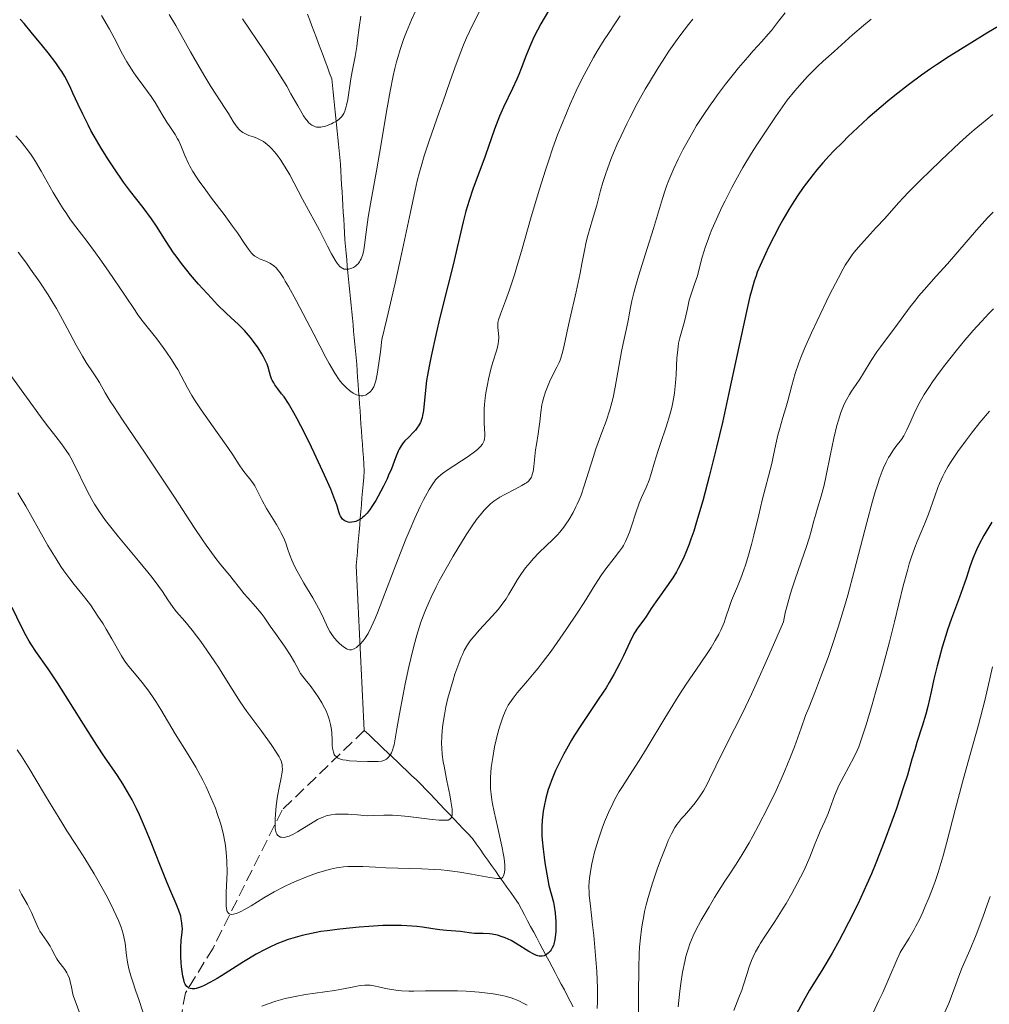
# Model space of a CAD drawing. Units: metres. Extents: x 657977 to 661429, y 4758013 to 4760405.
# Drawn here: x 658988 to 659129, y 4759022 to 4759165 of the extents above; entities that cross this region are included whole.
import ezdxf

# ---------------------------------------------------------------- set-up
doc = ezdxf.new("R2010")
doc.units = ezdxf.units.M
doc.header["$MEASUREMENT"] = 0
doc.linetypes.add('DGN Style 3', pattern=[2.435891, 1.739922, -0.695969])
for name, color, linetype, lineweight in [('Barranco lineal', 142, 'DGN Style 3', 13), ('Curva de nivel directora', 30, 'Continuous', 30), ('Curva de nivel intermedia', 30, 'Continuous', 0)]:
    doc.layers.add(name, color=color, linetype=linetype, lineweight=lineweight)

msp = doc.modelspace()

# ---------------------------------------------------------------- linework, layer by layer
at = {"layer": 'Barranco lineal', "color": 142, "linetype": 'DGN Style 3', "lineweight": 13}
for points in [[(659029.87, 4759165.43, 1054.93), (659030.19, 4759164.58, 1055.07), (659030.51, 4759163.72, 1055.27), (659030.83, 4759162.87, 1055.53), (659031.15, 4759162.01, 1055.76), (659031.47, 4759161.16, 1055.95), (659031.79, 4759160.3, 1056), (659032.11, 4759159.45, 1056.38), (659032.43, 4759158.59, 1056.8), (659032.75, 4759157.74, 1057.21), (659033.07, 4759156.88, 1057.59), (659033.39, 4759156.03, 1057.94), (659033.49, 4759155.08, 1058.26), (659033.59, 4759154.14, 1058.6), (659033.69, 4759153.19, 1058.92), (659033.79, 4759152.24, 1059.26), (659033.88, 4759151.29, 1059.56), (659033.98, 4759150.35, 1059.9), (659034.08, 4759149.4, 1060.18), (659034.18, 4759148.45, 1060.45), (659034.28, 4759147.51, 1060.73), (659034.37, 4759146.56, 1060.96), (659034.47, 4759145.61, 1061.11), (659034.57, 4759144.66, 1061.29), (659034.63, 4759143.67, 1061.55), (659034.69, 4759142.68, 1061.75), (659034.75, 4759141.68, 1061.92), (659034.81, 4759140.69, 1062.18), (659034.87, 4759139.69, 1062.44), (659034.93, 4759138.7, 1062.63), (659034.99, 4759137.7, 1062.82), (659035.05, 4759136.71, 1063.02), (659035.11, 4759135.71, 1063.19), (659035.17, 4759134.72, 1063.41), (659035.23, 4759133.72, 1063.67), (659035.29, 4759132.73, 1063.91), (659035.35, 4759131.73, 1064.15), (659035.45, 4759130.79, 1064.32), (659035.54, 4759129.84, 1064.55), (659035.63, 4759128.9, 1064.91), (659035.72, 4759127.95, 1065.18), (659035.82, 4759127.01, 1065.47), (659035.91, 4759126.06, 1065.78), (659036, 4759125.12, 1066.02), (659036.09, 4759124.17, 1066.27), (659036.18, 4759123.23, 1066.6), (659036.28, 4759122.28, 1066.76), (659036.37, 4759121.34, 1066.98), (659036.46, 4759120.39, 1067.26), (659036.55, 4759119.45, 1067.53)], [(659036.55, 4759119.45, 1067.53), (659036.65, 4759118.5, 1067.79), (659036.74, 4759117.56, 1068.04), (659036.83, 4759116.61, 1068.34), (659036.92, 4759115.67, 1068.65), (659036.99, 4759114.7, 1068.88), (659037.06, 4759113.73, 1069.07), (659037.13, 4759112.76, 1069.28), (659037.2, 4759111.79, 1069.54), (659037.27, 4759110.83, 1069.83), (659037.34, 4759109.86, 1070.02), (659037.41, 4759108.89, 1070.13), (659037.48, 4759107.92, 1070.29), (659037.54, 4759106.95, 1070.54), (659037.61, 4759105.98, 1070.75), (659037.68, 4759105.02, 1070.94), (659037.75, 4759104.05, 1071.17), (659037.82, 4759103.08, 1071.55), (659037.89, 4759102.11, 1072.12), (659037.96, 4759101.14, 1072.75), (659038.03, 4759100.18, 1073.37), (659038.1, 4759099.21, 1073.63), (659038.01, 4759098.23, 1073.76), (659037.93, 4759097.25, 1073.88), (659037.85, 4759096.27, 1073.99), (659037.76, 4759095.29, 1074.09), (659037.68, 4759094.31, 1074.24), (659037.59, 4759093.33, 1074.62), (659037.51, 4759092.35, 1074.98), (659037.43, 4759091.37, 1075.19), (659037.34, 4759090.39, 1075.29), (659037.26, 4759089.41, 1075.52), (659037.17, 4759088.43, 1075.92), (659037.09, 4759087.45, 1076.19), (659037.01, 4759086.47, 1076.37), (659036.92, 4759085.49, 1076.51), (659036.97, 4759084.5, 1076.75), (659037.02, 4759083.5, 1077.05), (659037.07, 4759082.5, 1077.33), (659037.12, 4759081.51, 1077.56), (659037.17, 4759080.51, 1077.83), (659037.22, 4759079.52, 1078.13), (659037.26, 4759078.52, 1078.44), (659037.31, 4759077.52, 1078.81), (659037.36, 4759076.53, 1079.17), (659037.41, 4759075.53, 1079.49), (659037.46, 4759074.54, 1079.86), (659037.51, 4759073.54, 1080.23), (659037.56, 4759072.54, 1080.52), (659037.61, 4759071.55, 1080.76), (659037.66, 4759070.55, 1080.97), (659037.71, 4759069.56, 1081.13), (659037.75, 4759068.56, 1081.39), (659037.8, 4759067.56, 1081.69), (659037.85, 4759066.57, 1082.04), (659037.9, 4759065.57, 1082.45), (659037.95, 4759064.58, 1082.91), (659038, 4759063.58, 1083.33), (659038.05, 4759062.58, 1083.6), (659038.1, 4759061.59, 1083.75)], [(659038.1, 4759061.59, 1083.75), (659026.18, 4759050.04, 1090), (659016.18, 4759030.04, 1098.51), (659012.18, 4759023.54, 1100.54), (659008.68, 4759005.04, 1109.73), (659006.68, 4758990.54, 1115), (659006.68, 4758980.04, 1120), (659011.18, 4758967.04, 1126.43), (659015.68, 4758955.54, 1133.37), (659018.68, 4758938.04, 1142.81), (659019.68, 4758921.54, 1150.6), (659025.18, 4758911.54, 1156.02), (659028.18, 4758896.04, 1164.12)], [(659038.1, 4759061.59, 1083.75), (659038.78, 4759060.93, 1084.01), (659039.47, 4759060.28, 1084.28), (659040.15, 4759059.63, 1084.57), (659040.84, 4759058.98, 1084.83), (659041.53, 4759058.32, 1084.97), (659042.21, 4759057.67, 1085.07), (659042.9, 4759057.02, 1085.28), (659043.58, 4759056.36, 1085.57), (659044.27, 4759055.71, 1085.86), (659044.96, 4759055.06, 1086.15), (659045.64, 4759054.4, 1086.59), (659046.33, 4759053.75, 1086.83), (659047, 4759053.04, 1087.1), (659047.68, 4759052.33, 1087.48), (659048.36, 4759051.61, 1088.06), (659049.03, 4759050.9, 1088.58), (659049.71, 4759050.19, 1089), (659050.39, 4759049.48, 1089.48), (659051.06, 4759048.76, 1089.9), (659051.74, 4759048.05, 1090.4), (659052.42, 4759047.34, 1090.78), (659053.1, 4759046.63, 1091.18), (659053.77, 4759045.91, 1091.56), (659054.33, 4759045.13, 1092.06), (659054.88, 4759044.35, 1092.62), (659055.44, 4759043.56, 1093.14), (659055.99, 4759042.78, 1093.59), (659056.55, 4759041.99, 1094.01), (659057.1, 4759041.21, 1094.49), (659057.66, 4759040.43, 1094.84), (659058.21, 4759039.64, 1095.2), (659058.77, 4759038.86, 1095.54), (659059.32, 4759038.08, 1096.05), (659059.88, 4759037.29, 1096.57), (659060.43, 4759036.51, 1097.01), (659060.88, 4759035.67, 1097.37), (659061.32, 4759034.84, 1097.67), (659061.77, 4759034, 1097.8), (659062.21, 4759033.16, 1098.13), (659062.65, 4759032.33, 1098.45), (659063.1, 4759031.49, 1098.8)], [(659063.1, 4759031.49, 1098.8), (659063.54, 4759030.66, 1099.13), (659063.99, 4759029.82, 1099.52), (659064.43, 4759028.98, 1100.02), (659064.88, 4759028.15, 1100.39), (659065.32, 4759027.31, 1100.79), (659065.76, 4759026.48, 1101.09), (659066.21, 4759025.64, 1101.37), (659066.65, 4759024.8, 1101.62), (659067.1, 4759023.97, 1101.89), (659067.52, 4759023.15, 1102.19), (659067.95, 4759022.34, 1102.54), (659068.37, 4759021.52, 1102.95)]]:
    msp.add_polyline3d(points, dxfattribs=at)
at = {"layer": 'Curva de nivel directora', "color": 30, "linetype": 'Continuous', "lineweight": 30, "flags": 128}
for points, elevation in [([(659064.78, 4759165.9), (659063.68, 4759164.01), (659063.2, 4759163.12), (659062.78, 4759162.29), (659062.53, 4759161.75), (659062.09, 4759160.74), (659061.52, 4759159.33), (659060.85, 4759157.55), (659060.49, 4759156.67), (659060.21, 4759156), (659059.58, 4759154.64), (659058.29, 4759151.92), (659057.7, 4759150.62), (659057.44, 4759149.99), (659056.97, 4759148.76), (659055.61, 4759144.86), (659053.85, 4759140.07), (659053.29, 4759138.43), (659053.04, 4759137.64), (659052.82, 4759136.86), (659052.42, 4759135.31), (659051.56, 4759131.59), (659050.97, 4759129.1), (659050.21, 4759126.03), (659049.06, 4759121.45), (659048.5, 4759119.13), (659047.77, 4759115.86), (659047.48, 4759114.4), (659047.25, 4759113.1), (659047.13, 4759112.32), (659046.96, 4759110.93), (659046.66, 4759107.95), (659046.55, 4759107.25), (659046.48, 4759106.94), (659046.33, 4759106.51), (659046.22, 4759106.24), (659045.96, 4759105.75), (659045.81, 4759105.53), (659045.5, 4759105.12), (659045.18, 4759104.76), (659044.54, 4759104.12), (659043.99, 4759103.56), (659043.75, 4759103.27), (659043.43, 4759102.83), (659043.14, 4759102.34), (659043, 4759102.07), (659042.62, 4759101.12), (659042.02, 4759099.52), (659041.62, 4759098.57), (659041.39, 4759098.06), (659040.88, 4759096.98), (659040.12, 4759095.57), (659039.75, 4759094.91), (659039.21, 4759094.04), (659038.96, 4759093.68), (659038.51, 4759093.09), (659038.1, 4759092.66), (659037.85, 4759092.44), (659037.69, 4759092.31), (659037.36, 4759092.11), (659036.88, 4759091.89), (659036.64, 4759091.82), (659036.29, 4759091.76)], 1075), ([(659036.29, 4759091.76), (659035.95, 4759091.75), (659035.78, 4759091.78), (659035.5, 4759091.85), (659035.37, 4759091.91), (659035.18, 4759092.02), (659034.93, 4759092.23), (659034.72, 4759092.5), (659034.64, 4759092.66), (659034.56, 4759092.83), (659034.42, 4759093.28), (659034.11, 4759094.27), (659033.84, 4759095.02), (659033.24, 4759096.54), (659032.34, 4759098.6), (659030.85, 4759101.82), (659030.05, 4759103.46), (659028.9, 4759105.76), (659028.38, 4759106.75), (659027.9, 4759107.62), (659027.1, 4759108.97), (659026.46, 4759109.93), (659026.11, 4759110.4), (659025.56, 4759111.11), (659025.14, 4759111.69), (659024.97, 4759111.96), (659024.75, 4759112.36), (659024.66, 4759112.57), (659024.5, 4759113.01), (659024.37, 4759113.5), (659024.15, 4759114.25), (659024.01, 4759114.67), (659023.7, 4759115.38), (659023.5, 4759115.77), (659023.26, 4759116.19), (659022.69, 4759117.07), (659022.05, 4759117.96), (659021.6, 4759118.54), (659020.73, 4759119.56), (659020.43, 4759119.87), (659019.87, 4759120.42), (659018.73, 4759121.45), (659018.06, 4759122.07), (659016.84, 4759123.29), (659015.93, 4759124.24), (659014.07, 4759126.29), (659012.91, 4759127.64), (659012.36, 4759128.3), (659011.58, 4759129.3), (659010.83, 4759130.32), (659010.46, 4759130.84), (659009.4, 4759132.46), (659007.98, 4759134.67), (659007.24, 4759135.76), (659006.03, 4759137.38), (659004.21, 4759139.72), (659003.2, 4759141.09), (659001.77, 4759143.17), (659001.04, 4759144.29), (658999.96, 4759146.02), (658998.95, 4759147.74), (658998.48, 4759148.58), (658998.05, 4759149.39), (658997.28, 4759150.93), (658996.61, 4759152.33), (658995.87, 4759153.96), (658995.54, 4759154.66), (658994.97, 4759155.85), (658994.68, 4759156.37), (658994.23, 4759157.13), (658993.98, 4759157.52), (658993.4, 4759158.35), (658992.29, 4759159.8), (658991.46, 4759160.85), (658989.83, 4759162.84), (658988.8, 4759164.05), (658988.21, 4759164.71)], 1075), ([(659131.05, 4759164.25), (659128.34, 4759162.67), (659126.14, 4759161.34), (659122.87, 4759159.29), (659121.05, 4759158.1), (659120.17, 4759157.51), (659118.88, 4759156.6), (659116.96, 4759155.19), (659114.99, 4759153.65), (659113.96, 4759152.81), (659112.07, 4759151.19), (659111.1, 4759150.33), (659109.64, 4759149), (659108.19, 4759147.63), (659107.49, 4759146.94), (659106.13, 4759145.56), (659105.48, 4759144.87), (659104.56, 4759143.85), (659103.71, 4759142.85), (659103.17, 4759142.2), (659102.19, 4759140.93), (659101.73, 4759140.3), (659100.88, 4759139.08), (659100.12, 4759137.89), (659099.64, 4759137.11), (659098.76, 4759135.59), (659098.3, 4759134.76), (659097.45, 4759133.15), (659096.69, 4759131.64), (659096.24, 4759130.69), (659095.48, 4759129), (659095.06, 4759128), (659094.88, 4759127.51), (659094.61, 4759126.73), (659094.21, 4759125.33), (659093.99, 4759124.48), (659093.49, 4759122.34), (659092.52, 4759117.85), (659090.9, 4759110.29), (659090, 4759106.23), (659089.15, 4759102.66), (659088.73, 4759100.92), (659088.09, 4759098.4), (659087.15, 4759094.89), (659086.26, 4759091.82), (659085.84, 4759090.48), (659085.44, 4759089.31), (659085.19, 4759088.6), (659084.71, 4759087.36), (659084.48, 4759086.82), (659084.03, 4759085.86), (659083.61, 4759085.05), (659083.34, 4759084.57), (659082.8, 4759083.7), (659081.92, 4759082.41), (659080.83, 4759080.9), (659080.34, 4759080.21), (659079.68, 4759079.24), (659078.95, 4759078.11), (659078.62, 4759077.64), (659077.68, 4759076.42), (659077.34, 4759075.9), (659077.17, 4759075.58), (659076.58, 4759074.39), (659075.65, 4759072.4), (659075.12, 4759071.32), (659074.25, 4759069.67), (659073.59, 4759068.54)], 1100), ([(659129.05, 4759091.76), (659128.34, 4759090.58), (659127.91, 4759089.84), (659127.18, 4759088.48), (659126.85, 4759087.78), (659126.31, 4759086.5), (659125.88, 4759085.32), (659125.37, 4759083.77), (659125.09, 4759082.94), (659124.35, 4759080.9), (659123.21, 4759077.83), (659122.64, 4759076.19), (659122.37, 4759075.35), (659121.86, 4759073.66), (659121.4, 4759072.01), (659121.13, 4759070.95), (659120.66, 4759069.02), (659120.25, 4759067.19), (659119.76, 4759065.04), (659119.48, 4759063.96), (659118.95, 4759062.2), (659118.2, 4759059.85), (659117.88, 4759058.79), (659117.48, 4759057.4), (659116.81, 4759055.11), (659116.27, 4759053.39), (659115.22, 4759050.26), (659114.57, 4759048.41), (659113.47, 4759045.43), (659112.25, 4759042.33), (659111.61, 4759040.8), (659110.96, 4759039.29), (659110.52, 4759038.31), (659109.63, 4759036.41), (659108.3, 4759033.75), (659107.45, 4759032.12), (659106.91, 4759031.11), (659105.89, 4759029.3), (659104.41, 4759026.8), (659102.64, 4759023.91), (659101.71, 4759022.29), (659100.7, 4759020.41)], 1125), ([(659012.39, 4759024.45), (659012.23, 4759024.66), (659012.15, 4759024.79), (659012.05, 4759025.01), (659011.92, 4759025.42), (659011.79, 4759025.97), (659011.74, 4759026.29), (659011.61, 4759027.33), (659011.56, 4759027.9), (659011.51, 4759028.79), (659011.49, 4759030.07), (659011.56, 4759031.15), (659011.69, 4759032.34), (659011.72, 4759032.88), (659011.71, 4759033.16), (659011.67, 4759033.71), (659011.57, 4759034.28), (659011.48, 4759034.67), (659011.23, 4759035.46), (659010.84, 4759036.45), (659010.07, 4759038.24), (659009.54, 4759039.49), (659008.57, 4759041.91), (659007.11, 4759045.57), (659006.39, 4759047.32), (659005.5, 4759049.36), (659005.08, 4759050.26), (659004.44, 4759051.52), (659004.12, 4759052.12), (659003.44, 4759053.28), (659003.08, 4759053.85), (659002.3, 4759055.03), (659000.45, 4759057.76), (658999.33, 4759059.45), (658997.4, 4759062.48), (658994.77, 4759066.67), (658993.62, 4759068.47), (658992.28, 4759070.49), (658990.5, 4759073.02), (658989.85, 4759074), (658989.54, 4759074.51), (658989.08, 4759075.3), (658988.4, 4759076.58), (658987.03, 4759079.42)], 1100), ([(659073.59, 4759068.54), (659073.13, 4759067.77), (659072.1, 4759066.19), (659069.48, 4759062.29), (659068.58, 4759060.89), (659068.14, 4759060.17), (659067.39, 4759058.87), (659067.03, 4759058.21), (659066.53, 4759057.22), (659065.83, 4759055.75), (659065.24, 4759054.34), (659064.99, 4759053.66), (659064.77, 4759053), (659064.42, 4759051.76), (659064.16, 4759050.62), (659064.04, 4759049.9), (659063.89, 4759048.58), (659063.84, 4759047.66), (659063.82, 4759047.22), (659063.84, 4759046.33), (659063.87, 4759045.71), (659064, 4759044.35), (659064.15, 4759043.19), (659064.27, 4759042.37), (659064.54, 4759040.74), (659064.86, 4759039.12), (659065.16, 4759037.9), (659065.5, 4759036.68), (659065.63, 4759036.09), (659065.77, 4759035.12), (659065.83, 4759034.43), (659065.85, 4759033.96), (659065.86, 4759033.05), (659065.84, 4759032.41), (659065.77, 4759031.63), (659065.72, 4759031.28), (659065.56, 4759030.59), (659065.5, 4759030.4), (659065.35, 4759030.06), (659065.18, 4759029.77), (659065.05, 4759029.59), (659064.74, 4759029.28), (659064.51, 4759029.1), (659064.37, 4759029.02), (659064.15, 4759028.92), (659063.89, 4759028.86), (659063.75, 4759028.85), (659063.44, 4759028.88), (659063.26, 4759028.92), (659062.97, 4759029.01), (659062.65, 4759029.16), (659061.94, 4759029.55), (659060.27, 4759030.59), (659059.36, 4759031.11), (659058.53, 4759031.51), (659058.1, 4759031.68), (659057.41, 4759031.89), (659056.65, 4759032.04), (659056.24, 4759032.1), (659055.34, 4759032.16), (659054.85, 4759032.16), (659054.05, 4759032.13), (659053.31, 4759032.25), (659052.03, 4759032.41), (659049.99, 4759032.59), (659049.05, 4759032.68), (659048.05, 4759032.82), (659046.54, 4759033.04), (659045.69, 4759033.14), (659044.26, 4759033.26), (659043.47, 4759033.3), (659042.61, 4759033.31), (659040.76, 4759033.28), (659038.76, 4759033.17), (659037.37, 4759033.07), (659034.56, 4759032.79), (659032.71, 4759032.55), (659031.8, 4759032.41), (659030.44, 4759032.16), (659029.09, 4759031.86), (659028.42, 4759031.68), (659027.08, 4759031.27), (659026.41, 4759031.03), (659025.41, 4759030.63), (659024.41, 4759030.17), (659023.74, 4759029.84), (659022.44, 4759029.14), (659020.57, 4759028.03), (659017.4, 4759026.01), (659016.77, 4759025.63), (659015.71, 4759025.02), (659014.89, 4759024.6), (659014.44, 4759024.41), (659014.18, 4759024.31), (659013.74, 4759024.18), (659013.52, 4759024.14), (659013.15, 4759024.11), (659012.85, 4759024.16), (659012.68, 4759024.23), (659012.57, 4759024.29), (659012.39, 4759024.45)], 1100)]:
    msp.add_lwpolyline(points, dxfattribs=dict(at, elevation=elevation))
at = {"layer": 'Curva de nivel intermedia', "color": 30, "linetype": 'Continuous', "lineweight": 0, "flags": 128}
for points, elevation in [([(659038.66, 4759135.99), (659038.35, 4759133.81), (659038.13, 4759131.95), (659038.04, 4759131.28), (659037.98, 4759130.99), (659037.83, 4759130.44), (659037.65, 4759129.97), (659037.51, 4759129.7), (659037.42, 4759129.53), (659037.2, 4759129.24), (659037.07, 4759129.11), (659036.8, 4759128.88), (659036.51, 4759128.7), (659036.3, 4759128.61), (659035.87, 4759128.48), (659035.58, 4759128.44), (659035.43, 4759128.44), (659035.19, 4759128.48), (659034.93, 4759128.58), (659034.8, 4759128.67), (659034.52, 4759128.91), (659034.37, 4759129.07), (659034.13, 4759129.38), (659033.88, 4759129.75), (659033.34, 4759130.69), (659032.76, 4759131.79), (659031.98, 4759133.34), (659031.6, 4759134.1), (659030.78, 4759135.63), (659029.7, 4759137.56), (659029.13, 4759138.6), (659027.28, 4759142.12), (659026.64, 4759143.25), (659026.31, 4759143.78), (659025.99, 4759144.27), (659025.35, 4759145.15), (659024.71, 4759145.89), (659024.29, 4759146.3), (659024.02, 4759146.55), (659023.48, 4759146.95), (659023.18, 4759147.13), (659022.6, 4759147.41), (659022.05, 4759147.62), (659021.38, 4759147.85), (659021.07, 4759147.96), (659020.86, 4759148.06), (659020.47, 4759148.28), (659020.12, 4759148.54), (659019.91, 4759148.75), (659019.51, 4759149.22), (659019.09, 4759149.86), (659018.41, 4759151.02), (659017.94, 4759151.76), (659015.87, 4759154.94), (659014.96, 4759156.39), (659014.48, 4759157.21), (659012.9, 4759159.97), (659010.78, 4759163.76), (659009.82, 4759165.4)], 1065), ([(659054.76, 4759165.72), (659053.84, 4759163.94), (659052.93, 4759162.01), (659052.49, 4759160.99), (659052.07, 4759159.95), (659051.25, 4759157.8), (659050.47, 4759155.6), (659049.47, 4759152.67), (659048.97, 4759151.24), (659047.49, 4759147.05), (659046.77, 4759144.87), (659046.32, 4759143.33), (659046.09, 4759142.53), (659045.77, 4759141.26), (659045.46, 4759139.91), (659044.79, 4759136.72), (659043.5, 4759130.64), (659042.57, 4759126.45), (659041.36, 4759121.27), (659040.64, 4759118.27), (659040.42, 4759116.45), (659040.05, 4759113.84), (659039.94, 4759113.22), (659039.75, 4759112.29), (659039.58, 4759111.68), (659039.46, 4759111.41), (659039.39, 4759111.26), (659039.23, 4759111.03), (659038.98, 4759110.73), (659038.84, 4759110.59), (659038.62, 4759110.41), (659038.38, 4759110.26), (659038.26, 4759110.21), (659038, 4759110.13), (659037.86, 4759110.1), (659037.65, 4759110.1), (659037.43, 4759110.12), (659037.28, 4759110.15), (659036.97, 4759110.26), (659036.49, 4759110.5), (659036.16, 4759110.72), (659035.94, 4759110.88), (659035.5, 4759111.25), (659035.07, 4759111.69), (659034.84, 4759111.95), (659034.47, 4759112.43), (659033.83, 4759113.4), (659033.02, 4759114.78), (659032.53, 4759115.66), (659030.77, 4759119.01), (659028.21, 4759123.92), (659027.1, 4759125.94), (659026.64, 4759126.74), (659026.36, 4759127.19), (659025.89, 4759127.91), (659025.68, 4759128.2), (659025.31, 4759128.64)], 1070), ([(659045.45, 4759165.77), (659044.92, 4759164.59), (659044.19, 4759162.86), (659043.83, 4759161.89), (659043.29, 4759160.31), (659042.94, 4759159.14), (659042.78, 4759158.52), (659042.53, 4759157.54), (659042.3, 4759156.5), (659041.85, 4759154.26), (659041.42, 4759151.83), (659040.85, 4759148.41), (659040.55, 4759146.65), (659039.85, 4759142.7), (659038.98, 4759137.93), (659038.66, 4759135.99)], 1065), ([(659099.1, 4759165.6), (659098.15, 4759164.42), (659097.1, 4759163.08), (659096.65, 4759162.51), (659095.74, 4759161.46), (659094.47, 4759160.09), (659093.67, 4759159.2), (659092.35, 4759157.64), (659091.61, 4759156.74), (659090.46, 4759155.27), (659089.31, 4759153.74), (659088.75, 4759152.98), (659088.21, 4759152.22), (659087.2, 4759150.73), (659086.27, 4759149.28), (659085.7, 4759148.33), (659084.64, 4759146.45), (659084.27, 4759145.76), (659083.57, 4759144.39), (659082.95, 4759143.06), (659082.22, 4759141.34), (659081.91, 4759140.51), (659081.69, 4759139.9), (659081.3, 4759138.7), (659080.02, 4759134.37), (659079.11, 4759131.45), (659077.86, 4759127.44), (659077.36, 4759125.74), (659077.17, 4759125.03), (659076.89, 4759123.86), (659076.7, 4759122.92), (659076.51, 4759121.84), (659076.41, 4759121.28), (659076.1, 4759119.85), (659075.6, 4759117.67), (659075.36, 4759116.51), (659074.47, 4759111.35), (659074.15, 4759109.87), (659073.97, 4759109.13), (659073.67, 4759108.04), (659073.15, 4759106.41), (659072.55, 4759104.76), (659071.68, 4759102.43), (659071.25, 4759101.17), (659069.98, 4759097.03), (659069.51, 4759095.67), (659069.25, 4759095.01)], 1090), ([(659025.31, 4759128.64), (659024.99, 4759128.95), (659024.79, 4759129.1), (659024.42, 4759129.31), (659023.8, 4759129.6), (659023, 4759129.92), (659022.64, 4759130.09), (659022.23, 4759130.35), (659022.04, 4759130.5), (659021.76, 4759130.79), (659021.3, 4759131.37), (659020.74, 4759132.2), (659019.7, 4759133.73), (659019.01, 4759134.7), (659017.76, 4759136.38), (659015.95, 4759138.77), (659015.11, 4759139.89), (659014.17, 4759141.2), (659013.77, 4759141.8), (659013.24, 4759142.63), (659012.8, 4759143.41), (659012.6, 4759143.8), (659012.1, 4759144.95), (659011.5, 4759146.4), (659011.2, 4759147.06), (659011.03, 4759147.37), (659010.68, 4759147.96), (659009.89, 4759149.14), (659009.46, 4759149.78), (659008.8, 4759150.9), (659007.78, 4759152.6), (659007.18, 4759153.5), (659006.15, 4759154.92), (659005.17, 4759156.23), (659004.68, 4759156.91), (659003.99, 4759157.96), (659003.66, 4759158.5), (659003.04, 4759159.61), (659001.82, 4759161.98), (659001.16, 4759163.24), (659000.01, 4759165.23)], 1070), ([(659037.57, 4759165.12), (659037.34, 4759163.5), (659037.13, 4759161.68), (659037.01, 4759160.76), (659036.75, 4759159.27), (659036.35, 4759157.13), (659036.16, 4759156.05), (659035.7, 4759153.04), (659035.53, 4759152.22), (659035.44, 4759151.87), (659035.34, 4759151.55), (659035.27, 4759151.36), (659035.11, 4759151.02), (659035.03, 4759150.86), (659034.83, 4759150.59), (659034.61, 4759150.35), (659034.44, 4759150.2), (659034.05, 4759149.92), (659033.6, 4759149.66), (659033.35, 4759149.53), (659032.97, 4759149.36), (659032.37, 4759149.16), (659031.98, 4759149.07), (659031.79, 4759149.05), (659031.51, 4759149.03), (659031.19, 4759149.06), (659031.04, 4759149.09), (659030.82, 4759149.17), (659030.5, 4759149.34), (659030.34, 4759149.45), (659030.03, 4759149.73), (659029.79, 4759150), (659029.63, 4759150.21), (659029.3, 4759150.69), (659029.03, 4759151.12), (659028.45, 4759152.14), (659027.47, 4759153.9), (659026.85, 4759154.97), (659025.72, 4759156.82), (659025.06, 4759157.85), (659023.57, 4759160.09), (659020.45, 4759164.74)], 1060), ([(659075.2, 4759165.18), (659074.53, 4759164.19), (659073.47, 4759162.63), (659072.86, 4759161.71), (659071.85, 4759160.07), (659071.3, 4759159.12), (659070.25, 4759157.18), (659069.69, 4759156.1), (659068.82, 4759154.32), (659067.93, 4759152.36), (659067.48, 4759151.32), (659066.57, 4759149.1), (659066.12, 4759147.92), (659065.44, 4759146.07), (659064.78, 4759144.13), (659064.34, 4759142.79), (659063.5, 4759140.07), (659062.3, 4759136.02), (659060.88, 4759131.07), (659060.26, 4759128.97), (659059.85, 4759127.62), (659059.14, 4759125.44), (659058.58, 4759123.86), (659057.83, 4759121.95), (659057.55, 4759121.13), (659057.46, 4759120.73), (659057.43, 4759120.49), (659057.45, 4759120.02), (659057.55, 4759119.12), (659057.58, 4759118.58), (659057.55, 4759117.99), (659057.52, 4759117.67), (659057.45, 4759117.34), (659057.27, 4759116.62), (659056.75, 4759114.96), (659056.46, 4759113.98), (659056.1, 4759112.51), (659055.93, 4759111.73), (659055.72, 4759110.54), (659055.56, 4759109.36), (659055.51, 4759108.8), (659055.47, 4759108.24), (659055.45, 4759107.21), (659055.47, 4759106.27), (659055.53, 4759105.18), (659055.55, 4759104.71), (659055.55, 4759104.18), (659055.53, 4759103.93), (659055.46, 4759103.59), (659055.33, 4759103.26), (659055.23, 4759103.1), (659054.96, 4759102.76), (659054.79, 4759102.58), (659054.48, 4759102.29), (659054.09, 4759101.99), (659053.17, 4759101.32), (659050.12, 4759099.32), (659049.45, 4759098.84), (659049.16, 4759098.61), (659048.77, 4759098.27), (659048.43, 4759097.9), (659048.26, 4759097.69), (659048.01, 4759097.35), (659047.49, 4759096.52)], 1080), ([(659085.72, 4759164.72), (659085.09, 4759163.94), (659083.84, 4759162.3), (659083.21, 4759161.43), (659082.26, 4759160.07), (659081.31, 4759158.63), (659080.68, 4759157.63), (659079.44, 4759155.59), (659078.83, 4759154.54), (659077.67, 4759152.46), (659076.59, 4759150.4), (659076.14, 4759149.51), (659075.31, 4759147.8), (659074.76, 4759146.58), (659074.21, 4759145.31), (659073.89, 4759144.51), (659073.34, 4759143.02), (659073.1, 4759142.33), (659072.69, 4759141.03), (659072.35, 4759139.85), (659071.78, 4759137.74), (659071.18, 4759135.66), (659070.51, 4759133.35), (659070.26, 4759132.4), (659069.99, 4759131.15), (659069.65, 4759129.23), (659069.39, 4759127.88), (659068.8, 4759125.18), (659067.88, 4759121.19), (659067.49, 4759119.45), (659067.2, 4759118.09), (659066.91, 4759116.76), (659066.79, 4759116.24), (659066.59, 4759115.57), (659066.47, 4759115.24), (659066.33, 4759114.92), (659066.02, 4759114.25), (659065.3, 4759112.87), (659064.95, 4759112.14), (659064.53, 4759111.16), (659064.34, 4759110.65), (659064.1, 4759109.9), (659063.91, 4759109.16), (659063.84, 4759108.8), (659063.68, 4759107.73), (659063.54, 4759106.33), (659063.46, 4759105.63), (659063.3, 4759104.56), (659063.04, 4759103.04), (659062.93, 4759102.25), (659062.69, 4759099.83), (659062.58, 4759099.14), (659062.5, 4759098.83), (659062.38, 4759098.48), (659062.31, 4759098.32), (659062.19, 4759098.1), (659062.1, 4759097.97), (659061.88, 4759097.72)], 1085), ([(659111.59, 4759164.68), (659110.44, 4759163.78), (659108.88, 4759162.44), (659106.2, 4759160.02), (659104.63, 4759158.62), (659103.8, 4759157.84)], 1095), ([(659103.8, 4759157.84), (659102.87, 4759156.91), (659102.35, 4759156.37), (659101.18, 4759155.07), (659100.51, 4759154.3), (659099.39, 4759152.96), (659097.71, 4759150.56), (659096.71, 4759149.09), (659094.98, 4759146.47), (659094.24, 4759145.29), (659092.97, 4759143.19), (659091.95, 4759141.37), (659091.37, 4759140.29), (659090.4, 4759138.38), (659089.94, 4759137.43), (659089.14, 4759135.71), (659088.49, 4759134.22), (659088.13, 4759133.33), (659087.92, 4759132.78), (659087.56, 4759131.75), (659087.09, 4759130.18), (659086.61, 4759128.32), (659086.37, 4759127.48), (659085.98, 4759126.27), (659085.44, 4759124.71), (659085.2, 4759123.94), (659084.92, 4759122.76), (659084.6, 4759121.24), (659084.43, 4759120.54), (659083.83, 4759118.52), (659083.65, 4759117.71), (659083.58, 4759117.24), (659083.52, 4759116.73), (659083.42, 4759115.6), (659083.28, 4759113.14), (659083.2, 4759111.96), (659083.06, 4759110.55), (659082.97, 4759109.88), (659082.79, 4759108.9), (659082.67, 4759108.4), (659082.4, 4759107.36), (659081.85, 4759105.62), (659081.03, 4759103.2), (659080.66, 4759102.04), (659080.18, 4759100.47), (659079.65, 4759098.66), (659079.38, 4759097.87), (659078.93, 4759096.79), (659078.28, 4759095.34), (659077.94, 4759094.52), (659077.44, 4759093.12), (659076.81, 4759091.19), (659076.52, 4759090.33), (659076.16, 4759089.39), (659075.98, 4759088.98), (659075.67, 4759088.41), (659075.5, 4759088.13), (659075.1, 4759087.55), (659074.33, 4759086.57), (659073.11, 4759085.01), (659072.46, 4759084.13), (659071.49, 4759082.63), (659069.95, 4759080.14), (659068.96, 4759078.59), (659067.37, 4759076.21), (659066.49, 4759074.95), (659065.16, 4759073.09), (659063.88, 4759071.37), (659063.29, 4759070.6), (659062.74, 4759069.92), (659061.77, 4759068.76), (659060.25, 4759067.03), (659059.65, 4759066.28), (659059.19, 4759065.6), (659058.97, 4759065.25), (659058.68, 4759064.68), (659058.26, 4759063.74), (659058.07, 4759063.22), (659057.69, 4759062.04), (659057.37, 4759060.85), (659057.21, 4759060.21), (659056.99, 4759059.21), (659056.71, 4759057.68), (659056.5, 4759056.19), (659056.43, 4759055.48), (659056.39, 4759054.81), (659056.37, 4759054.37), (659056.38, 4759053.54), (659056.4, 4759053.13), (659056.48, 4759052.32), (659056.59, 4759051.51), (659056.68, 4759050.96), (659056.91, 4759049.8), (659057.39, 4759047.65), (659058.03, 4759044.78), (659058.27, 4759043.54), (659058.35, 4759043), (659058.45, 4759042.09), (659058.46, 4759041.39), (659058.42, 4759041.02), (659058.39, 4759040.81)], 1095), ([(659129.2, 4759150.86), (659127.55, 4759149.55), (659126.5, 4759148.67), (659125.8, 4759148.06), (659124.36, 4759146.75), (659121.73, 4759144.28), (659119.97, 4759142.58), (659118.87, 4759141.49), (659116.99, 4759139.6), (659115.53, 4759138.06), (659113.54, 4759135.82), (659112.31, 4759134.5), (659110.53, 4759132.57), (659109.72, 4759131.66), (659109.1, 4759130.9), (659108.82, 4759130.54), (659108.42, 4759129.97), (659107.82, 4759129.03), (659107.51, 4759128.49), (659106.82, 4759127.22), (659105.55, 4759124.74), (659103.73, 4759120.99), (659102.9, 4759119.22), (659101.91, 4759116.97), (659101.38, 4759115.67), (659101.08, 4759114.87), (659100.56, 4759113.33), (659100.06, 4759111.61), (659099.47, 4759109.39), (659099.19, 4759108.36), (659098.78, 4759106.94), (659098.26, 4759105.22), (659098.04, 4759104.38), (659097.75, 4759103.09), (659097.37, 4759101.26), (659097.15, 4759100.28), (659095.79, 4759094.99), (659095.27, 4759092.84), (659094.58, 4759089.91), (659094.23, 4759088.52), (659093.71, 4759086.66), (659093.36, 4759085.56), (659093.13, 4759084.88), (659092.68, 4759083.66), (659092.19, 4759082.47), (659091.59, 4759081.08), (659091.33, 4759080.41), (659090.99, 4759079.4), (659090.52, 4759077.98), (659090.24, 4759077.22), (659089.77, 4759076.13), (659089.48, 4759075.55), (659088.97, 4759074.61), (659088.36, 4759073.6), (659088.01, 4759073.05), (659086.79, 4759071.25), (659084.75, 4759068.29), (659083.57, 4759066.48), (659081.65, 4759063.36), (659079.1, 4759059.09), (659077.96, 4759057.22), (659076.54, 4759055.03), (659075.51, 4759053.46), (659075.06, 4759052.73), (659074.41, 4759051.6), (659074.1, 4759050.99)], 1105), ([(659047.49, 4759096.52), (659046.97, 4759095.57), (659046.68, 4759095.01), (659046.21, 4759094.06), (659045.44, 4759092.38), (659044.59, 4759090.4), (659044.13, 4759089.3), (659042.68, 4759085.59), (659040.8, 4759080.66), (659040, 4759078.64), (659039.66, 4759077.82), (659039.09, 4759076.54), (659038.64, 4759075.64), (659038.38, 4759075.21), (659038.22, 4759074.97), (659037.92, 4759074.58), (659037.48, 4759074.09), (659037.26, 4759073.88), (659036.95, 4759073.62), (659036.64, 4759073.43), (659036.5, 4759073.36), (659036.24, 4759073.28), (659036.12, 4759073.26), (659035.93, 4759073.27), (659035.62, 4759073.35), (659035.46, 4759073.44), (659035.09, 4759073.68), (659034.51, 4759074.18), (659034.21, 4759074.5), (659033.74, 4759075.03), (659033.31, 4759075.62), (659033.11, 4759075.93), (659032.93, 4759076.25), (659032.6, 4759076.91), (659031.92, 4759078.41), (659031.48, 4759079.3), (659030.62, 4759080.83), (659029.35, 4759082.95), (659028.78, 4759083.91), (659028.11, 4759085.13), (659027.77, 4759085.84), (659027.58, 4759086.28), (659027.24, 4759087.14), (659027.02, 4759087.8), (659026.7, 4759088.72), (659026.52, 4759089.2), (659026.21, 4759089.93), (659026.02, 4759090.3), (659025.82, 4759090.67), (659025.37, 4759091.44), (659024.38, 4759092.99), (659023.91, 4759093.77), (659023.31, 4759094.94), (659022.59, 4759096.39), (659022.23, 4759097.04), (659022.04, 4759097.33), (659021.64, 4759097.88), (659020.85, 4759098.87), (659020.49, 4759099.33), (659019.98, 4759100.08), (659019.05, 4759101.53), (659018.31, 4759102.62), (659016.77, 4759104.8), (659014.46, 4759108.06), (659013.48, 4759109.53), (659013.09, 4759110.16), (659012.46, 4759111.24), (659011.53, 4759113.01), (659011.06, 4759113.89), (659010.78, 4759114.36), (659010.14, 4759115.36), (659009.44, 4759116.4), (659008.96, 4759117.08), (659008.02, 4759118.35), (659006.04, 4759120.82), (659005.29, 4759121.84), (659004.86, 4759122.44), (659003.37, 4759124.67), (659001.03, 4759128.19), (658999.78, 4759129.97), (658999.15, 4759130.83), (658997.91, 4759132.48), (658996.3, 4759134.59), (658995.53, 4759135.63), (658994.81, 4759136.66), (658994.46, 4759137.19), (658993.95, 4759137.98), (658993.01, 4759139.57), (658991.28, 4759142.67), (658990.43, 4759144.09), (658990, 4759144.75), (658989.7, 4759145.18), (658989.1, 4759145.98), (658988.8, 4759146.37), (658988.19, 4759147.09), (658987.57, 4759147.77)], 1080), ([(659129.23, 4759136.73), (659128.43, 4759135.88), (659126.85, 4759134.12), (659122.63, 4759129.22), (659121.01, 4759127.42), (659119.24, 4759125.48), (659118.44, 4759124.53), (659118.03, 4759124.03), (659117.23, 4759122.98), (659115.01, 4759119.94), (659114.08, 4759118.72), (659112.96, 4759117.26), (659112.41, 4759116.49), (659111.58, 4759115.2), (659110.46, 4759113.38), (659109.92, 4759112.53), (659109.39, 4759111.75), (659108.73, 4759110.77), (659108.41, 4759110.28), (659107.97, 4759109.51), (659107.76, 4759109.09), (659107.56, 4759108.65), (659107.18, 4759107.68), (659106.82, 4759106.58), (659106.6, 4759105.77), (659106.15, 4759103.96), (659105.66, 4759101.64), (659105.03, 4759098.52), (659104.74, 4759097.16), (659104.32, 4759095.55), (659103.79, 4759093.81), (659103.53, 4759092.95), (659103.27, 4759091.98), (659102.86, 4759090.47), (659102.61, 4759089.59), (659102.14, 4759088.11), (659101.87, 4759087.29), (659100.49, 4759083.39), (659100, 4759081.9), (659099.77, 4759081.11), (659099.32, 4759079.48), (659099.11, 4759078.64), (659098.84, 4759077.33), (659097.43, 4759074.01), (659096.56, 4759072), (659094.96, 4759068.43), (659094.23, 4759066.86), (659092.91, 4759064.11), (659091.77, 4759061.8), (659089.98, 4759058.3), (659089.04, 4759056.38)], 1110), ([(659010.58, 4759095.38), (659008.95, 4759097.86), (659006.32, 4759101.78), (659003.04, 4759106.63), (659001.77, 4759108.54), (659001.27, 4759109.32), (659000.53, 4759110.52), (658999.69, 4759112.01), (658999.36, 4759112.56), (658998.78, 4759113.44), (658997.79, 4759114.91), (658997.23, 4759115.83), (658996.31, 4759117.46), (658995.02, 4759119.91), (658994.35, 4759121.15), (658993.46, 4759122.75), (658993, 4759123.53), (658992.27, 4759124.72), (658991.08, 4759126.55), (658989.73, 4759128.48), (658989.11, 4759129.33), (658987.93, 4759130.9)], 1085), ([(659129.29, 4759122.7), (659128.62, 4759122.01), (659127.54, 4759120.86), (659126.37, 4759119.57), (659125.76, 4759118.87), (659125.14, 4759118.14), (659123.88, 4759116.6), (659122.24, 4759114.52), (659121.48, 4759113.51), (659120.46, 4759112.1), (659120.02, 4759111.45), (659119.26, 4759110.29), (659118.66, 4759109.27), (659118.32, 4759108.66), (659117.78, 4759107.55), (659117.3, 4759106.44), (659116.75, 4759105.14), (659116.46, 4759104.57), (659116.3, 4759104.3), (659115.95, 4759103.78), (659115.16, 4759102.73), (659114.72, 4759102.13), (659114.3, 4759101.51), (659114.08, 4759101.14), (659113.73, 4759100.48), (659113.36, 4759099.65), (659113.16, 4759099.16), (659112.73, 4759098.01), (659112.51, 4759097.33), (659112.15, 4759096.17), (659111.76, 4759094.84), (659110.93, 4759091.75), (659109.11, 4759084.69), (659108.17, 4759081.2), (659107.7, 4759079.57), (659106.79, 4759076.56), (659105.92, 4759073.9), (659105.37, 4759072.32), (659104.39, 4759069.63), (659103.48, 4759067.3), (659102.51, 4759064.88), (659102.07, 4759063.74), (659101.41, 4759061.93), (659100.45, 4759059.22), (659099.88, 4759057.74), (659099.02, 4759055.64), (659098.54, 4759054.54), (659097.78, 4759052.86), (659096.55, 4759050.31), (659095.25, 4759047.8), (659094.4, 4759046.23), (659093.86, 4759045.27), (659092.89, 4759043.6), (659092.01, 4759042.21), (659090.96, 4759040.63), (659090.36, 4759039.71), (659088.87, 4759037.34), (659088.07, 4759036.02), (659086.94, 4759034.07), (659086.11, 4759032.53), (659085.76, 4759031.79), (659085.3, 4759030.66), (659085.02, 4759029.87), (659084.89, 4759029.45), (659084.71, 4759028.79), (659084.54, 4759028.08), (659084.24, 4759026.56), (659083.97, 4759024.91), (659083.82, 4759023.78), (659083.59, 4759021.5)], 1115), ([(659025.33, 4759050.64), (659025.52, 4759052.06), (659025.76, 4759053.32), (659026.06, 4759054.7), (659026.16, 4759055.27), (659026.2, 4759055.52), (659026.23, 4759055.96), (659026.21, 4759056.35), (659026.18, 4759056.58), (659026.08, 4759057.02), (659025.91, 4759057.47), (659025.76, 4759057.75), (659025.43, 4759058.3), (659024.58, 4759059.54), (659023.22, 4759061.41), (659021.08, 4759064.35), (659020.1, 4759065.75), (659018.93, 4759067.55), (659017.64, 4759069.66), (659016.95, 4759070.76), (659016.43, 4759071.55), (659015.29, 4759073.22), (659014.4, 4759074.47), (659013.13, 4759076.14), (659012.06, 4759077.42), (659010.88, 4759078.77), (659010.38, 4759079.42), (659009.64, 4759080.51), (659008.83, 4759081.73), (659008.31, 4759082.47), (659007.34, 4759083.77), (659006.74, 4759084.52), (659005.38, 4759086.17), (659002.45, 4759089.67), (659001.16, 4759091.28), (659000.6, 4759092.01), (658999.69, 4759093.29), (658998.98, 4759094.41), (658998.58, 4759095.08), (658997.92, 4759096.34), (658996.06, 4759100.17), (658995.56, 4759101.1), (658995.31, 4759101.53), (658994.9, 4759102.16), (658994.21, 4759103.14), (658993.38, 4759104.22), (658991.99, 4759105.99), (658991.17, 4759107.08), (658986.71, 4759113.25)], 1090), ([(659128.71, 4759107.88), (659127.33, 4759106.21), (659126.1, 4759104.66), (659125.38, 4759103.71), (659124.13, 4759102.01), (659123.15, 4759100.57), (659122.73, 4759099.9), (659122.19, 4759098.93), (659121.94, 4759098.43), (659121.46, 4759097.36), (659121.24, 4759096.79), (659120.78, 4759095.55), (659119.87, 4759092.96), (659119.4, 4759091.72), (659118.92, 4759090.56), (659118.25, 4759088.98), (659117.9, 4759088.11), (659117.37, 4759086.6), (659117.09, 4759085.72), (659116.81, 4759084.75), (659116.22, 4759082.55), (659114.93, 4759077.32), (659114.2, 4759074.42), (659113.01, 4759069.95), (659112.21, 4759067.1), (659111.71, 4759065.35), (659110.84, 4759062.41), (659110.13, 4759060.2), (659109.77, 4759059.21), (659109.54, 4759058.67), (659109.04, 4759057.68), (659107.58, 4759054.96), (659106.85, 4759053.49), (659106.64, 4759053.01), (659106.27, 4759052.08), (659105.62, 4759050.35), (659105.32, 4759049.55), (659104.83, 4759048.42), (659104.18, 4759046.98), (659103.86, 4759046.25), (659103.41, 4759045.08), (659102.68, 4759043.22), (659102.19, 4759042.09), (659101.79, 4759041.25), (659100.85, 4759039.39), (659100.06, 4759037.94), (659099.23, 4759036.5), (659098.82, 4759035.81), (659097.59, 4759033.89), (659096.13, 4759031.7), (659095.52, 4759030.75), (659095.26, 4759030.31), (659094.81, 4759029.5), (659094.45, 4759028.74), (659094.24, 4759028.25), (659093.88, 4759027.29), (659093.52, 4759026.19), (659093.06, 4759024.69), (659092.81, 4759023.95), (659092.37, 4759022.84), (659091.66, 4759020.98)], 1120), ([(659061.88, 4759097.72), (659061.62, 4759097.5), (659061.42, 4759097.36), (659060.95, 4759097.07), (659059.95, 4759096.55), (659058.46, 4759095.8), (659057.76, 4759095.42), (659057.45, 4759095.22), (659056.89, 4759094.84), (659056.39, 4759094.43), (659056.08, 4759094.15), (659055.49, 4759093.53), (659054.87, 4759092.8), (659054.52, 4759092.36), (659053.94, 4759091.55), (659052.86, 4759089.92), (659051.64, 4759087.95), (659050.97, 4759086.83), (659049.95, 4759085.06), (659048.97, 4759083.27), (659048.51, 4759082.39), (659047.77, 4759080.89), (659047.43, 4759080.15), (659046.96, 4759079.04), (659046.52, 4759077.89), (659046.3, 4759077.3), (659045.9, 4759076.04), (659045.7, 4759075.38), (659045.41, 4759074.32), (659045.12, 4759073.2), (659044.55, 4759070.79), (659044.02, 4759068.34), (659043.71, 4759066.77), (659043.19, 4759064.01), (659042.82, 4759061.82), (659042.53, 4759060.07), (659042.42, 4759059.48), (659042.35, 4759059.22), (659042.2, 4759058.74), (659042.03, 4759058.33), (659041.9, 4759058.09), (659041.81, 4759057.94), (659041.62, 4759057.69), (659041.41, 4759057.49), (659041.3, 4759057.41), (659041.11, 4759057.3), (659040.78, 4759057.19), (659040.58, 4759057.15), (659040.12, 4759057.09), (659039.23, 4759057.06), (659038.54, 4759057.06), (659037.01, 4759057.12), (659035.96, 4759057.19), (659035.46, 4759057.25), (659035, 4759057.34), (659034.79, 4759057.39), (659034.4, 4759057.53), (659034.23, 4759057.62), (659034.01, 4759057.78), (659033.84, 4759057.97), (659033.75, 4759058.11), (659033.61, 4759058.44), (659033.56, 4759058.61), (659033.49, 4759058.99), (659033.46, 4759059.41), (659033.43, 4759060.29), (659033.37, 4759061.21), (659033.32, 4759061.7), (659033.19, 4759062.44), (659032.99, 4759063.23), (659032.86, 4759063.64), (659032.56, 4759064.42), (659032.35, 4759064.85), (659031.95, 4759065.58), (659031.4, 4759066.45), (659031.06, 4759066.95), (659030.23, 4759068.09), (659029.72, 4759068.74), (659028.85, 4759069.84), (659028.3, 4759070.85), (659027.96, 4759071.46), (659027.33, 4759072.52), (659026.51, 4759073.8), (659025.21, 4759075.62), (659024.47, 4759076.69), (659023.59, 4759077.98), (659023.13, 4759078.6), (659022.34, 4759079.54), (659021.22, 4759080.79), (659020.7, 4759081.39), (659020.01, 4759082.26), (659019.11, 4759083.42), (659018.61, 4759084.05), (659018.04, 4759084.73), (659017.12, 4759085.84), (659016.59, 4759086.51), (659015.69, 4759087.72), (659015.18, 4759088.43), (659014.63, 4759089.22), (659013.43, 4759091.02), (659010.58, 4759095.38)], 1085), ([(659058.39, 4759040.81), (659058.29, 4759040.48), (659058.19, 4759040.31), (659058.02, 4759040.17), (659057.81, 4759040.11), (659057.67, 4759040.1), (659057.33, 4759040.11), (659056.27, 4759040.27), (659053.63, 4759040.75), (659051.96, 4759041.02), (659050.16, 4759041.26), (659049.24, 4759041.36), (659048.3, 4759041.43), (659046.44, 4759041.53), (659041.21, 4759041.68), (659039.7, 4759041.75), (659037.86, 4759041.85), (659037, 4759041.87), (659036.15, 4759041.86), (659035.73, 4759041.84), (659035.1, 4759041.79), (659034.47, 4759041.71), (659034.05, 4759041.64), (659033.22, 4759041.47), (659031.99, 4759041.14), (659031.18, 4759040.89), (659029.64, 4759040.33), (659028.2, 4759039.74), (659027.52, 4759039.44), (659026.51, 4759038.96), (659025.02, 4759038.17), (659023.52, 4759037.29), (659021.68, 4759036.17), (659020.91, 4759035.72), (659020.01, 4759035.24), (659019.56, 4759035.05), (659019.31, 4759034.97), (659019.15, 4759034.93), (659018.88, 4759034.91), (659018.63, 4759034.95), (659018.52, 4759035), (659018.37, 4759035.12), (659018.24, 4759035.33), (659018.19, 4759035.47), (659018.11, 4759035.83), (659018.08, 4759036.06), (659018.06, 4759036.46), (659018.05, 4759036.95), (659018.09, 4759038.12), (659018.18, 4759040), (659018.2, 4759041.02), (659018.18, 4759042.59), (659018.14, 4759043.37), (659018.09, 4759043.89), (659017.96, 4759044.92), (659017.88, 4759045.43), (659017.68, 4759046.45), (659017.43, 4759047.47), (659017.24, 4759048.15), (659016.79, 4759049.53), (659016.51, 4759050.3), (659015.87, 4759051.86), (659015.16, 4759053.39), (659014.67, 4759054.37), (659013.67, 4759056.24), (659012.58, 4759058.1), (659010.7, 4759061.1), (659008.62, 4759064.62), (659007.89, 4759065.78), (659007.49, 4759066.38), (659006.87, 4759067.28), (659005.92, 4759068.53), (659005.03, 4759069.61), (659003.96, 4759070.85), (659003.5, 4759071.46), (659003.28, 4759071.77), (659002.88, 4759072.42), (659001.51, 4759074.86), (659000.68, 4759076.27), (659000.22, 4759077.02), (658999.49, 4759078.16), (658998.39, 4759079.78), (658997.35, 4759081.15), (658996.04, 4759082.76), (658995.41, 4759083.56), (658994.56, 4759084.71), (658994.12, 4759085.36), (658993.42, 4759086.44), (658992.24, 4759088.41), (658990.87, 4759090.82), (658989.02, 4759094.1), (658988.21, 4759095.46), (658987.86, 4759096.02)], 1095), ([(659069.25, 4759095.01), (659068.97, 4759094.38), (659068.78, 4759093.98), (659068.38, 4759093.2), (659067.74, 4759092.12), (659067.31, 4759091.47), (659067.01, 4759091.06), (659066.42, 4759090.31), (659066.09, 4759089.93), (659065.43, 4759089.24), (659063.46, 4759087.36), (659062.57, 4759086.45), (659062.12, 4759085.95), (659061.47, 4759085.17), (659060.86, 4759084.34), (659060.57, 4759083.91), (659060.29, 4759083.48), (659059.77, 4759082.57), (659059.04, 4759081.32), (659058.64, 4759080.67), (659058.18, 4759080.01), (659057.94, 4759079.68), (659057.53, 4759079.17), (659056.64, 4759078.15), (659054.8, 4759076.17), (659054, 4759075.26), (659053.65, 4759074.83), (659053.44, 4759074.55), (659053.07, 4759074), (659052.59, 4759073.17), (659052.31, 4759072.59), (659052.14, 4759072.19), (659051.79, 4759071.3), (659051.24, 4759069.74), (659050.97, 4759068.89), (659050.58, 4759067.58), (659050.22, 4759066.27), (659050.07, 4759065.63), (659049.93, 4759065.01), (659049.7, 4759063.83), (659049.53, 4759062.73), (659049.44, 4759062.04), (659049.34, 4759060.78), (659049.3, 4759059.62), (659049.32, 4759059.04), (659049.4, 4759058.11), (659049.55, 4759057.03), (659049.66, 4759056.41), (659050.08, 4759054.27), (659050.48, 4759052.27), (659050.65, 4759051.35), (659050.81, 4759050.19), (659050.84, 4759049.6), (659050.82, 4759049.37), (659050.77, 4759049.08), (659050.7, 4759048.93), (659050.51, 4759048.71), (659050.23, 4759048.59), (659049.99, 4759048.55), (659049.37, 4759048.55), (659048.94, 4759048.57), (659047.93, 4759048.68), (659044.43, 4759049.12), (659042.95, 4759049.26), (659042.19, 4759049.3), (659040.92, 4759049.31), (659039.41, 4759049.25), (659038.53, 4759049.18), (659037.09, 4759049.34), (659036.25, 4759049.4), (659035.75, 4759049.43), (659034.86, 4759049.45), (659034.28, 4759049.44), (659033.93, 4759049.42), (659033.31, 4759049.35), (659033.04, 4759049.3), (659032.55, 4759049.18), (659032.11, 4759049.03), (659031.84, 4759048.91), (659031.33, 4759048.66), (659030.91, 4759048.42), (659030.05, 4759047.9), (659028.42, 4759046.88), (659027.72, 4759046.49), (659027.4, 4759046.34), (659027.2, 4759046.26), (659026.84, 4759046.15), (659026.67, 4759046.11), (659026.37, 4759046.08), (659026.11, 4759046.09), (659025.96, 4759046.12), (659025.7, 4759046.23), (659025.49, 4759046.4), (659025.41, 4759046.52), (659025.31, 4759046.72), (659025.21, 4759047.13), (659025.18, 4759047.38), (659025.16, 4759048.01), (659025.17, 4759048.79), (659025.26, 4759050), (659025.33, 4759050.64)], 1090), ([(659129.15, 4759070.78), (659128.47, 4759067.79), (659128.02, 4759065.9), (659127.1, 4759062.38), (659125.59, 4759056.89), (659124.82, 4759054.08), (659123.75, 4759050.06), (659122.52, 4759045.36), (659121.98, 4759043.4), (659121.26, 4759041.01), (659120.83, 4759039.7), (659120.54, 4759038.91), (659119.97, 4759037.42), (659119.36, 4759035.96), (659119.04, 4759035.24), (659118.56, 4759034.19), (659118.06, 4759033.2), (659117.81, 4759032.74), (659117.07, 4759031.47), (659116.17, 4759030.03), (659115.79, 4759029.38), (659115.63, 4759029.07), (659115.32, 4759028.42), (659114.14, 4759025.61), (659113.24, 4759023.59), (659112.7, 4759022.42), (659111.8, 4759020.55)], 1130), ([(659006.67, 4759018.73), (659005.41, 4759022.59), (659005, 4759023.79), (659004.49, 4759025.29), (659004.26, 4759025.99), (659003.98, 4759027.01), (659003.86, 4759027.51), (659003.77, 4759027.99), (659003.64, 4759028.93), (659003.42, 4759030.74), (659003.26, 4759031.65), (659003.15, 4759032.1), (659002.86, 4759033.04), (659002.47, 4759034.05), (659002.15, 4759034.77), (659001.36, 4759036.4), (659000.63, 4759037.78), (658999.52, 4759039.78), (658998.93, 4759040.8), (658997.59, 4759043), (658996.28, 4759045.04), (658994.99, 4759047.03), (658994.24, 4759048.22), (658992.93, 4759050.37), (658991.9, 4759052.09), (658990.39, 4759054.63), (658989.6, 4759055.94), (658988.4, 4759057.86), (658987.8, 4759058.78)], 1105), ([(659089.04, 4759056.38), (659088.14, 4759054.5), (659087.77, 4759053.77), (659087.26, 4759052.82), (659086.99, 4759052.38), (659086.69, 4759051.95), (659086.05, 4759051.09), (659085.37, 4759050.27), (659084.49, 4759049.26), (659084.09, 4759048.8), (659083.63, 4759048.23), (659083.42, 4759047.95), (659083.11, 4759047.49), (659082.66, 4759046.69), (659082.16, 4759045.63), (659081.88, 4759044.97), (659081.01, 4759042.77), (659080.55, 4759041.48), (659079.85, 4759039.43), (659079.23, 4759037.34), (659078.96, 4759036.32), (659078.72, 4759035.33), (659078.59, 4759034.69), (659078.36, 4759033.42), (659078.26, 4759032.78), (659078.11, 4759031.49), (659078, 4759030.15), (659077.95, 4759029.2), (659077.88, 4759027.16), (659077.84, 4759023.24), (659077.85, 4759017.94)], 1110), ([(659074.1, 4759050.99), (659073.49, 4759049.69), (659072.93, 4759048.33), (659072.58, 4759047.42), (659071.98, 4759045.67), (659071.78, 4759045.06), (659071.46, 4759043.91), (659071.21, 4759042.87), (659071.07, 4759042.24), (659070.86, 4759041.11), (659070.73, 4759040.13), (659070.68, 4759039.66), (659070.66, 4759038.93), (659070.68, 4759038.13), (659070.71, 4759037.68), (659070.87, 4759036.09), (659071.19, 4759033.41), (659071.36, 4759031.84), (659071.58, 4759029.55), (659071.67, 4759028.36), (659071.79, 4759026.62), (659071.89, 4759024.22), (659071.9, 4759023.53), (659071.89, 4759022.3), (659071.83, 4759021.26)], 1105), ([(658996.88, 4759020.54), (658996.17, 4759022.36), (658995.95, 4759023.01), (658995.86, 4759023.34), (658995.63, 4759024.34), (658995.45, 4759025.2), (658995.34, 4759025.6), (658995.13, 4759026.17), (658995, 4759026.43), (658994.69, 4759026.92), (658993.99, 4759027.8), (658993.67, 4759028.23), (658993.53, 4759028.45), (658993.27, 4759028.9), (658992.8, 4759029.84), (658992.54, 4759030.31), (658992.07, 4759031.01), (658991.38, 4759031.98), (658991.07, 4759032.48), (658990.93, 4759032.75), (658990.68, 4759033.3), (658990.17, 4759034.53), (658989.86, 4759035.21), (658989.28, 4759036.33), (658988.43, 4759037.84), (658988.06, 4759038.53)], 1110), ([(659128.81, 4759037.51), (659128.39, 4759036.3), (659127.74, 4759034.49), (659126.78, 4759031.94), (659125.86, 4759029.75), (659124.77, 4759027.2), (659124.28, 4759025.98), (659123.83, 4759024.75), (659123.2, 4759023.05), (659122.85, 4759022.15), (659122.22, 4759020.74)], 1135), ([(659061.68, 4759021.75), (659061.21, 4759022.01), (659060.5, 4759022.36), (659059.75, 4759022.66), (659059.36, 4759022.8), (659058.51, 4759023.05), (659058.06, 4759023.16), (659057.32, 4759023.31), (659056.52, 4759023.43), (659055.95, 4759023.51), (659054.75, 4759023.63), (659052.87, 4759023.76), (659051.61, 4759023.81), (659049.22, 4759023.85), (659046.96, 4759023.81), (659045.28, 4759023.77), (659044.53, 4759023.77), (659043.48, 4759023.81), (659042.99, 4759023.86), (659042.04, 4759024), (659041.18, 4759024.18), (659040.17, 4759024.41), (659039.74, 4759024.51), (659038.93, 4759024.64), (659038.47, 4759024.67), (659038.16, 4759024.66), (659037.5, 4759024.58), (659036.56, 4759024.41), (659034.86, 4759024.08), (659033.76, 4759023.9), (659029.57, 4759023.29), (659028.07, 4759023.02), (659027.34, 4759022.87), (659026.62, 4759022.7), (659025.27, 4759022.32), (659024.02, 4759021.9), (659023.24, 4759021.61)], 1105)]:
    msp.add_lwpolyline(points, dxfattribs=dict(at, elevation=elevation))

doc.saveas('drawing.dxf')
